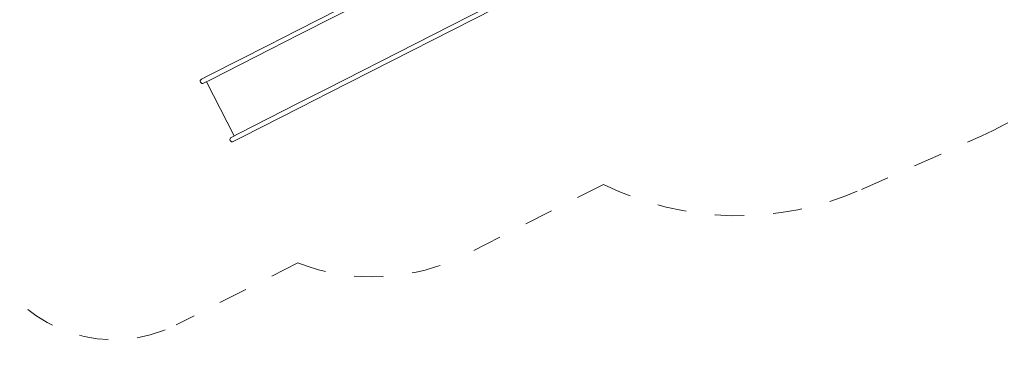
# Model space of a CAD drawing. Units: millimetres. Extents: x 280.6 to 373.1, y 147.9 to 241.3.
# Drawn here: x 319.1 to 354.9, y 148.2 to 160.6 of the extents above; entities that cross this region are included whole.
import ezdxf

# ---------------------------------------------------------------- set-up
doc = ezdxf.new("R2010")
doc.units = ezdxf.units.MM
doc.header["$MEASUREMENT"] = 0
for name, pattern in [('AI-Linetype-10', [2.116667, 1.058333, -1.058333]), ('AI-Linetype-11', [2.116667, 1.058333, -1.058333]), ('AI-Linetype-12', [2.116667, 1.058333, -1.058333]), ('AI-Linetype-13', [2.116667, 1.058333, -1.058333]), ('AI-Linetype-14', [2.116667, 1.058333, -1.058333]), ('AI-Linetype-15', [2.116667, 1.058333, -1.058333]), ('AI-Linetype-16', [2.116667, 1.058333, -1.058333])]:
    doc.linetypes.add(name, pattern=pattern)
doc.layers.add('Ebene 1', color=7, linetype='Continuous', lineweight=0)

# ---------------------------------------------------------------- blocks, each defined once
blk = doc.blocks.new('Block_0')
at = {"layer": 'Ebene 1', "color": 250, "lineweight": 9}
for p, q in [((341.44, 166.448), (329.171, 160.2)), ((329.248, 160.048), (341.517, 166.296)), ((342.52, 164.327), (330.251, 158.079)), ((330.328, 157.927), (342.597, 164.176)), ((329.171, 160.2), (328.13, 159.67)), ((328.207, 159.518), (329.248, 160.048)), ((328.13, 159.67), (326, 158.585)), ((326.077, 158.433), (328.207, 159.518)), ((325.695, 158.429), (326, 158.585)), ((325.696, 158.43), (325.695, 158.43)), ((326.077, 158.433), (325.772, 158.278)), ((325.772, 158.278), (325.773, 158.278)), ((325.88, 158.333), (326.883, 156.364)), ((330.251, 158.079), (329.21, 157.549)), ((329.287, 157.397), (330.328, 157.927)), ((329.21, 157.549), (327.08, 156.464)), ((327.157, 156.312), (329.287, 157.397)), ((327.08, 156.464), (326.775, 156.309)), ((326.776, 156.309), (326.775, 156.309)), ((327.157, 156.312), (326.852, 156.157)), ((326.852, 156.157), (326.853, 156.158))]:
    blk.add_line(p, q, dxfattribs=at)
for points in [[(325.695, 158.429), (325.653, 158.408), (325.636, 158.357), (325.658, 158.315), (325.679, 158.273), (325.73, 158.257), (325.772, 158.278)], [(326.775, 156.309), (326.733, 156.287), (326.716, 156.236), (326.738, 156.194), (326.759, 156.152), (326.81, 156.136), (326.852, 156.157)]]:
    blk.add_open_spline(points, degree=3, knots=[0, 0, 0, 0, 1, 1, 1, 2, 2, 2, 2], dxfattribs=at)
blk = doc.blocks.new('Block_1')
at = {"layer": 'Ebene 1', "color": 250, "linetype": 'AI-Linetype-15', "lineweight": 18}
blk.add_line((349.709, 154.413), (354.094, 156.365), dxfattribs=at)
at = {"layer": 'Ebene 1', "color": 250, "linetype": 'AI-Linetype-13', "lineweight": 18}
blk.add_line((340.322, 154.6), (335.313, 152.049), dxfattribs=at)
at = {"layer": 'Ebene 1', "color": 250, "linetype": 'AI-Linetype-11', "lineweight": 18}
blk.add_line((329.197, 151.74), (324.774, 149.488), dxfattribs=at)
at = {"layer": 'Ebene 1', "color": 250, "linetype": 'AI-Linetype-16', "lineweight": 18}
blk.add_open_spline([(354.094, 156.365), (355.214, 156.864), (356.242, 157.545), (357.138, 158.381)], degree=3, dxfattribs=at)
at = {"layer": 'Ebene 1', "color": 250, "linetype": 'AI-Linetype-14', "lineweight": 18}
blk.add_open_spline([(340.322, 154.6), (343.267, 153.145), (346.708, 153.077), (349.709, 154.413)], degree=3, dxfattribs=at)
at = {"layer": 'Ebene 1', "color": 250, "linetype": 'AI-Linetype-12', "lineweight": 18}
blk.add_open_spline([(329.197, 151.74), (331.187, 150.968), (333.411, 151.081), (335.313, 152.049)], degree=3, dxfattribs=at)
at = {"layer": 'Ebene 1', "color": 250, "linetype": 'AI-Linetype-10', "lineweight": 18}
blk.add_open_spline([(318.05, 151.674), (319.303, 149.214), (322.313, 148.235), (324.774, 149.488)], degree=3, dxfattribs=at)

msp = doc.modelspace()

# ---------------------------------------------------------------- block references
at = {"layer": 'Ebene 1'}
for name in ['Block_1', 'Block_0']:
    msp.add_blockref(name, (0, 0), dxfattribs=at)

doc.saveas('drawing.dxf')
